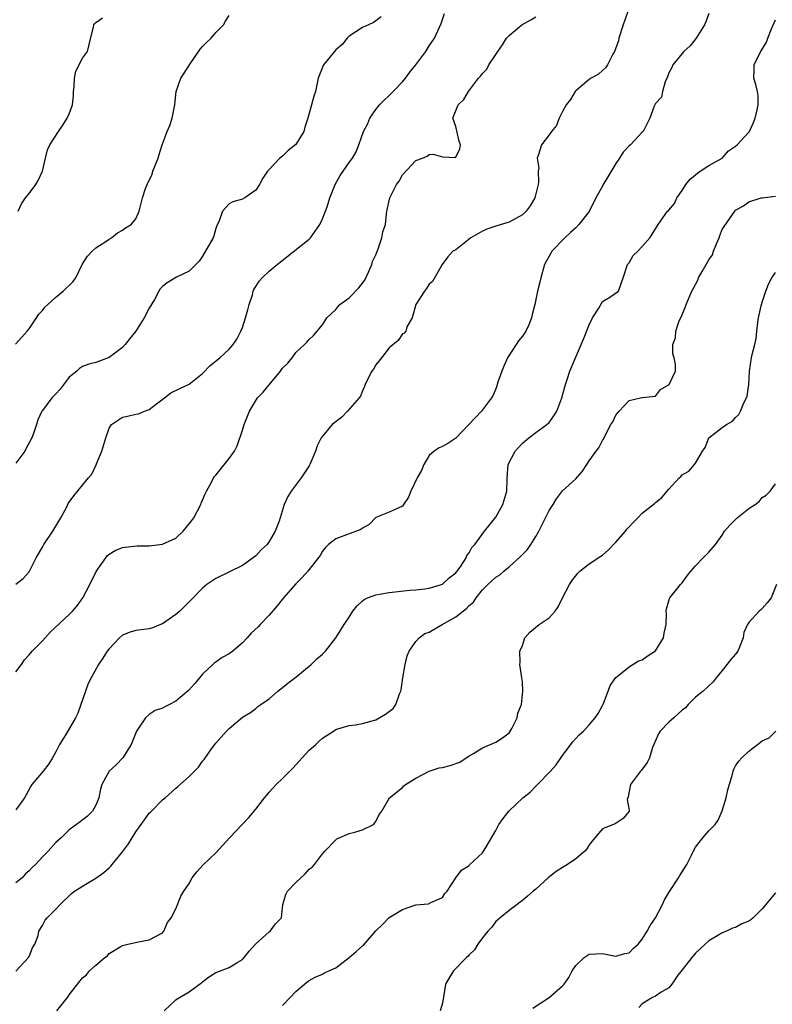
# Model space of a CAD drawing. Units: inches. Extents: x 2556000 to 2559000, y 1527000 to 1530000.
# Drawn here: x 2557032 to 2557145, y 1529166 to 1529314 of the extents above; entities that cross this region are included whole.
import ezdxf

# ---------------------------------------------------------------- set-up
doc = ezdxf.new("R2010")
doc.units = ezdxf.units.IN
doc.header["$MEASUREMENT"] = 0
doc.layers.add('LD25561527_2ft', color=53, linetype='Continuous')

msp = doc.modelspace()

# ---------------------------------------------------------------- linework, layer by layer
at = {"layer": 'LD25561527_2ft'}
for points, elevation in [([(2557030.95, 1529265.05), (2557031.88, 1529266.12), (2557032.69, 1529267), (2557033, 1529267.38), (2557034.12, 1529269), (2557034.44, 1529269.56), (2557035, 1529270.1), (2557035.37, 1529270.63), (2557035.8, 1529271), (2557037, 1529272.11), (2557038.09, 1529273), (2557038.54, 1529273.46), (2557039, 1529273.87), (2557039.57, 1529274.43), (2557039.98, 1529275), (2557040.97, 1529277.03), (2557041.74, 1529278.26), (2557042.45, 1529279), (2557043, 1529279.54), (2557044.48, 1529280.48), (2557045, 1529280.83), (2557045.35, 1529281), (2557046.23, 1529281.77), (2557047, 1529282.15), (2557047.46, 1529282.54), (2557048.3, 1529283), (2557049, 1529283.86), (2557049.49, 1529285), (2557049.78, 1529286.22), (2557049.98, 1529287), (2557050.44, 1529288.44), (2557050.68, 1529289), (2557051.43, 1529290.57), (2557051.55, 1529291), (2557051.88, 1529291.88), (2557052.33, 1529293), (2557052.48, 1529293.52), (2557052.97, 1529295), (2557053.68, 1529297), (2557054.11, 1529297.89), (2557054.47, 1529299), (2557054.86, 1529301), (2557055, 1529302.54), (2557055.06, 1529303), (2557055.75, 1529305), (2557056.27, 1529305.73), (2557057.03, 1529307), (2557058.67, 1529309.33), (2557059, 1529309.74), (2557059.63, 1529310.37), (2557060.31, 1529311), (2557061, 1529311.84), (2557062.15, 1529313), (2557062.45, 1529313.55), (2557063, 1529314.4)], 8528), ([(2557122.83, 1529315), (2557122.1, 1529313), (2557121.49, 1529311), (2557121.4, 1529310.6), (2557120.89, 1529309.11), (2557120.84, 1529309), (2557120.57, 1529308.57), (2557119.78, 1529307), (2557119.47, 1529306.53), (2557119, 1529306.15), (2557118.4, 1529305.6), (2557117.34, 1529305), (2557117, 1529304.77), (2557115, 1529303.09), (2557114.92, 1529303), (2557114.2, 1529301.8), (2557113.56, 1529301), (2557113, 1529299.99), (2557112.5, 1529299), (2557112.1, 1529297.9), (2557111.38, 1529297), (2557111, 1529296.46), (2557109.89, 1529295), (2557109.38, 1529293.38), (2557109.22, 1529293), (2557109.45, 1529291.45), (2557109.37, 1529291), (2557109.42, 1529289.42), (2557109.35, 1529289), (2557108.86, 1529287), (2557108.18, 1529285.82), (2557107.56, 1529285), (2557107, 1529284.48), (2557105, 1529283.35), (2557103.16, 1529282.84), (2557101.69, 1529282.31), (2557101, 1529282.04), (2557099.28, 1529281), (2557097, 1529279.24), (2557096.57, 1529279), (2557095.83, 1529278.17), (2557094.95, 1529277), (2557093.53, 1529274.47), (2557093, 1529274.06), (2557092.59, 1529273.41), (2557092.31, 1529273), (2557091.01, 1529271), (2557090.47, 1529269), (2557089.68, 1529267.68), (2557089.49, 1529267), (2557089.28, 1529266.72), (2557089, 1529266.59), (2557088.38, 1529265.62), (2557087, 1529264.53), (2557085.84, 1529263), (2557085, 1529261.94), (2557084.67, 1529261.33), (2557084.41, 1529261), (2557083.77, 1529259.77), (2557083.41, 1529259), (2557083.31, 1529258.69), (2557083, 1529258.06), (2557082.72, 1529257.28), (2557082.52, 1529257), (2557080.78, 1529255), (2557079.91, 1529254.09), (2557078.48, 1529253), (2557076.79, 1529251), (2557076.21, 1529249.79), (2557075.98, 1529249), (2557075.13, 1529247), (2557075, 1529246.79), (2557073.8, 1529245), (2557072.33, 1529243), (2557071.81, 1529242.19), (2557071.25, 1529241), (2557070.64, 1529239), (2557070.5, 1529238.5), (2557069.91, 1529237), (2557069, 1529235.45), (2557068.69, 1529235), (2557067.82, 1529234.18), (2557067, 1529233.29), (2557065, 1529231.86), (2557061, 1529229.92), (2557059.66, 1529229), (2557059, 1529228.47), (2557057.32, 1529226.68), (2557057, 1529226.38), (2557056.32, 1529225.68), (2557055.58, 1529225), (2557055, 1529224.49), (2557053, 1529223.1), (2557052.72, 1529223), (2557051.51, 1529222.49), (2557051, 1529222.34), (2557049, 1529222.11), (2557048.16, 1529221.84), (2557047, 1529221.4), (2557046.53, 1529221), (2557045, 1529219.36), (2557044.72, 1529219), (2557044.05, 1529217.95), (2557043.42, 1529217), (2557042.31, 1529215), (2557041.86, 1529214.14), (2557040.29, 1529209.71), (2557039.96, 1529209), (2557038.49, 1529206.49), (2557037.56, 1529205), (2557037, 1529203.89), (2557036.51, 1529203), (2557035.93, 1529202.07), (2557035.11, 1529201), (2557033.39, 1529199), (2557033.24, 1529198.76), (2557032.55, 1529197.45), (2557032.3, 1529197), (2557031, 1529195.2)], 8520), ([(2557031, 1529229.05), (2557032.12, 1529229.88), (2557033, 1529230.9), (2557033.06, 1529231), (2557034.06, 1529233), (2557035, 1529234.62), (2557035.2, 1529235), (2557036.53, 1529237), (2557037.75, 1529239), (2557038.64, 1529240.64), (2557038.87, 1529241.13), (2557039.69, 1529242.31), (2557041, 1529243.88), (2557041.91, 1529245), (2557042.42, 1529245.58), (2557043.05, 1529246.95), (2557043.09, 1529247.09), (2557043.88, 1529249), (2557044.48, 1529251), (2557045, 1529252.44), (2557045.35, 1529253), (2557047, 1529254.09), (2557047.73, 1529254.27), (2557049, 1529254.57), (2557049.4, 1529254.6), (2557050.31, 1529255), (2557051, 1529255.25), (2557052.12, 1529256.12), (2557053.32, 1529257), (2557054.26, 1529257.74), (2557055.59, 1529258.41), (2557057, 1529259.06), (2557059, 1529260.68), (2557060.13, 1529261.87), (2557061.63, 1529263), (2557063, 1529264.29), (2557063.63, 1529265), (2557064.17, 1529265.83), (2557064.77, 1529267), (2557065, 1529267.55), (2557065.48, 1529269), (2557065.79, 1529270.21), (2557066.01, 1529271), (2557066.49, 1529272.49), (2557066.63, 1529273), (2557066.72, 1529273.28), (2557067, 1529273.73), (2557067.5, 1529274.5), (2557067.94, 1529275), (2557069, 1529276), (2557070.23, 1529277), (2557075, 1529280.81), (2557075.19, 1529281), (2557076.59, 1529283), (2557077, 1529283.85), (2557077.69, 1529285.69), (2557078.09, 1529287), (2557078.91, 1529289), (2557079.64, 1529290.36), (2557081, 1529292.31), (2557081.53, 1529293), (2557082.06, 1529293.94), (2557082.46, 1529295), (2557083.15, 1529297), (2557083.81, 1529298.19), (2557084.13, 1529299), (2557085, 1529300.27), (2557085.54, 1529301), (2557087.61, 1529303), (2557089, 1529304.45), (2557089.47, 1529305), (2557090.12, 1529305.88), (2557091.02, 1529307), (2557092.5, 1529309), (2557093, 1529309.81), (2557093.83, 1529311), (2557094.84, 1529313.16), (2557095.31, 1529314.69)], 8524), ([(2557135, 1529314.67), (2557134.55, 1529313.45), (2557134.34, 1529313), (2557133.07, 1529311), (2557132.19, 1529309.81), (2557131.25, 1529309), (2557129.57, 1529307), (2557129.41, 1529306.59), (2557129, 1529305.79), (2557128.8, 1529305.2), (2557128.42, 1529304.42), (2557128.03, 1529303), (2557127.87, 1529302.13), (2557127, 1529301.16), (2557126.9, 1529301), (2557126.8, 1529300.8), (2557126.11, 1529299), (2557125.14, 1529297), (2557125, 1529296.89), (2557123.24, 1529295), (2557123, 1529294.81), (2557122.11, 1529293.89), (2557121.58, 1529293), (2557121, 1529292.19), (2557119.83, 1529290.17), (2557119.13, 1529289), (2557119, 1529288.75), (2557118.02, 1529287), (2557117, 1529284.96), (2557115.47, 1529283), (2557115, 1529282.54), (2557114.2, 1529281.8), (2557113.39, 1529281), (2557111.43, 1529279), (2557111.26, 1529278.74), (2557110.32, 1529277), (2557109.75, 1529275), (2557109.63, 1529274.37), (2557109.28, 1529273), (2557108.86, 1529271), (2557108.46, 1529269.54), (2557108.39, 1529269), (2557107.98, 1529267.98), (2557107.52, 1529267), (2557107, 1529266.27), (2557106.43, 1529265.57), (2557106.09, 1529265), (2557104.79, 1529263), (2557104.23, 1529261.77), (2557103.92, 1529261), (2557103.34, 1529259.34), (2557103.18, 1529258.82), (2557103, 1529258.36), (2557102.61, 1529257.39), (2557102.38, 1529257), (2557100.89, 1529255), (2557097, 1529250.96), (2557095.82, 1529250.18), (2557095, 1529249.72), (2557094.51, 1529249.49), (2557093.79, 1529249), (2557093, 1529248.34), (2557092.21, 1529247), (2557091.88, 1529246.13), (2557091.22, 1529245), (2557090.26, 1529243), (2557089.9, 1529242.1), (2557089.18, 1529241), (2557089, 1529240.77), (2557087, 1529239.84), (2557085, 1529239.05), (2557083.99, 1529238.01), (2557083, 1529237.43), (2557082.77, 1529237.23), (2557079, 1529235.83), (2557077.91, 1529235), (2557077.46, 1529234.54), (2557077, 1529233.98), (2557076.64, 1529233.36), (2557074.8, 1529231), (2557073.95, 1529230.05), (2557073, 1529229.12), (2557071.15, 1529227), (2557070.2, 1529225.8), (2557069, 1529224.4), (2557067.64, 1529223), (2557067.34, 1529222.66), (2557066.31, 1529221.69), (2557065.72, 1529221), (2557065, 1529220.26), (2557063.54, 1529219), (2557063, 1529218.58), (2557061.97, 1529218.03), (2557061, 1529217.36), (2557060.78, 1529217.22), (2557060.53, 1529217), (2557059, 1529215.53), (2557058.56, 1529215), (2557057.87, 1529214.13), (2557056.92, 1529213.08), (2557055, 1529211.51), (2557054.04, 1529211), (2557053.35, 1529210.65), (2557053, 1529210.43), (2557051.92, 1529210.08), (2557051, 1529209.47), (2557050.45, 1529209), (2557049.42, 1529207.42), (2557049.12, 1529207), (2557049, 1529206.75), (2557048.52, 1529205.48), (2557048.3, 1529205), (2557047.06, 1529203), (2557046.06, 1529201.94), (2557044.98, 1529201), (2557043.92, 1529199), (2557043.71, 1529198.29), (2557043.46, 1529197), (2557043, 1529195.87), (2557042.51, 1529195), (2557041.77, 1529194.23), (2557040.63, 1529193.37), (2557039, 1529192.19), (2557037.79, 1529191), (2557037, 1529190.29), (2557035.83, 1529189), (2557035, 1529188.13), (2557033.96, 1529187), (2557033.47, 1529186.53), (2557033, 1529186.01), (2557032.43, 1529185.57), (2557031.97, 1529185), (2557031, 1529184.25)], 8518), ([(2557085.81, 1529314.19), (2557085, 1529313.58), (2557084.66, 1529313.34), (2557083.89, 1529313), (2557083, 1529312.58), (2557081, 1529311.28), (2557080.72, 1529311), (2557079.95, 1529310.05), (2557079, 1529309.21), (2557078.8, 1529309), (2557077.18, 1529307), (2557076.54, 1529305.46), (2557076.37, 1529305), (2557076.21, 1529304.21), (2557075.94, 1529303), (2557075.7, 1529302.3), (2557075.36, 1529301), (2557074.81, 1529299), (2557074.37, 1529297.63), (2557074.19, 1529297), (2557073, 1529295.02), (2557071.87, 1529294.13), (2557071, 1529293.3), (2557070.63, 1529293), (2557069, 1529291.25), (2557068.78, 1529291), (2557068.05, 1529289.95), (2557067.54, 1529289), (2557067, 1529288.19), (2557065.34, 1529287), (2557065, 1529286.8), (2557063.57, 1529286.43), (2557063, 1529286.12), (2557061.99, 1529285), (2557061.43, 1529283.43), (2557061.14, 1529282.86), (2557061, 1529282.4), (2557060.69, 1529281.31), (2557060.58, 1529281), (2557059, 1529278.27), (2557058.48, 1529277.52), (2557057, 1529276.01), (2557055.11, 1529275.11), (2557053.72, 1529274.28), (2557053, 1529273.7), (2557052.65, 1529273.35), (2557052.44, 1529273), (2557051.78, 1529271.78), (2557051, 1529270.46), (2557050.23, 1529269), (2557049, 1529267.03), (2557048.1, 1529265.9), (2557047.4, 1529265), (2557047, 1529264.54), (2557045, 1529263.05), (2557043, 1529262.33), (2557041.93, 1529262.07), (2557041, 1529261.7), (2557040.57, 1529261.43), (2557040.16, 1529261), (2557039, 1529260.09), (2557037.67, 1529258.33), (2557037, 1529257.59), (2557036.71, 1529257.29), (2557036.39, 1529257), (2557035, 1529255.13), (2557034.89, 1529255), (2557034.29, 1529253.71), (2557034.11, 1529253), (2557033.66, 1529251.66), (2557033.41, 1529251), (2557032.55, 1529249.45), (2557032.34, 1529249), (2557031, 1529247.2)], 8526), ([(2557031, 1529215.87), (2557031.84, 1529217), (2557032.32, 1529217.68), (2557033, 1529218.43), (2557033.25, 1529218.75), (2557033.46, 1529219), (2557035, 1529220.56), (2557036.16, 1529221.84), (2557039, 1529224.5), (2557039.51, 1529225), (2557040.21, 1529225.79), (2557041.06, 1529227), (2557042.11, 1529229), (2557043.05, 1529230.95), (2557044.49, 1529233), (2557044.72, 1529233.28), (2557045, 1529233.54), (2557045.92, 1529234.08), (2557047, 1529234.54), (2557047.38, 1529234.62), (2557049.2, 1529234.8), (2557051, 1529234.81), (2557053, 1529235.05), (2557055, 1529235.97), (2557056.1, 1529237), (2557057, 1529238.11), (2557057.41, 1529238.59), (2557057.7, 1529239), (2557058.76, 1529241), (2557058.8, 1529241.2), (2557059, 1529241.64), (2557059.4, 1529242.6), (2557059.59, 1529243), (2557060.34, 1529244.34), (2557060.66, 1529245), (2557060.8, 1529245.2), (2557061, 1529245.4), (2557063, 1529247.89), (2557063.79, 1529249), (2557064.2, 1529249.8), (2557065, 1529252.15), (2557065.27, 1529253), (2557065.74, 1529254.26), (2557066.04, 1529255), (2557067.28, 1529257), (2557068.12, 1529257.88), (2557069.03, 1529258.97), (2557070.7, 1529261), (2557071, 1529261.48), (2557071.79, 1529262.21), (2557072.44, 1529263), (2557073, 1529263.8), (2557074.32, 1529265), (2557074.66, 1529265.34), (2557075, 1529265.78), (2557075.65, 1529266.35), (2557077, 1529267.97), (2557077.65, 1529269), (2557079, 1529270.26), (2557079.33, 1529270.67), (2557079.62, 1529271), (2557081, 1529272.03), (2557082.47, 1529273.53), (2557083.35, 1529274.65), (2557083.89, 1529275.89), (2557084.41, 1529277), (2557084.52, 1529277.48), (2557085, 1529278.48), (2557085.35, 1529279.35), (2557085.93, 1529281), (2557086.08, 1529281.92), (2557086.44, 1529283), (2557086.62, 1529284.62), (2557086.64, 1529285), (2557087.1, 1529287), (2557088.13, 1529289), (2557088.49, 1529289.51), (2557089, 1529290.46), (2557091, 1529292.64), (2557092, 1529293), (2557092.72, 1529293.28), (2557093, 1529293.53), (2557093.6, 1529293.6), (2557095, 1529293.16), (2557096.91, 1529293.09), (2557097, 1529293.14), (2557097.63, 1529294.37), (2557097.7, 1529295), (2557097.53, 1529295.53), (2557097, 1529297.71), (2557096.56, 1529299), (2557097.37, 1529301), (2557098.2, 1529301.8), (2557098.91, 1529303), (2557100.43, 1529305), (2557100.74, 1529305.26), (2557101, 1529305.66), (2557101.65, 1529306.35), (2557101.98, 1529307), (2557103, 1529308.53), (2557103.3, 1529309), (2557104, 1529310), (2557104.64, 1529311), (2557105, 1529311.38), (2557106.94, 1529313), (2557108.28, 1529313.72), (2557109, 1529314.19)], 8522), ([(2557031.02, 1529170.98), (2557032.88, 1529173), (2557032.92, 1529173.08), (2557033, 1529173.17), (2557033.51, 1529174.49), (2557033.85, 1529175), (2557034.35, 1529176.35), (2557034.47, 1529177), (2557035, 1529177.81), (2557035.39, 1529178.61), (2557035.71, 1529179), (2557037, 1529180.27), (2557037.63, 1529181), (2557039.36, 1529182.64), (2557039.79, 1529183), (2557041, 1529183.75), (2557043, 1529184.94), (2557044.22, 1529185.78), (2557045, 1529186.47), (2557045.26, 1529186.74), (2557045.46, 1529187), (2557047, 1529188.86), (2557047.92, 1529190.08), (2557049, 1529191.87), (2557050.32, 1529193.68), (2557051, 1529194.68), (2557051.18, 1529194.82), (2557051.34, 1529195), (2557053, 1529196.66), (2557053.4, 1529197), (2557055, 1529198.45), (2557055.31, 1529198.69), (2557057, 1529200.21), (2557058.42, 1529201.58), (2557059, 1529202.5), (2557059.24, 1529202.76), (2557060.35, 1529204.35), (2557060.84, 1529205), (2557061, 1529205.21), (2557062.61, 1529207), (2557063, 1529207.38), (2557065, 1529209.07), (2557066.2, 1529209.8), (2557067, 1529210.39), (2557067.33, 1529210.67), (2557067.77, 1529211), (2557069, 1529211.83), (2557070.31, 1529213), (2557071, 1529213.52), (2557071.79, 1529214.21), (2557073, 1529215.09), (2557075.32, 1529217), (2557076.17, 1529217.83), (2557077, 1529218.55), (2557077.47, 1529219), (2557079.03, 1529221), (2557080.25, 1529223), (2557081, 1529224.12), (2557081.56, 1529225), (2557082.2, 1529225.8), (2557083, 1529226.55), (2557083.25, 1529226.75), (2557083.76, 1529227), (2557085, 1529227.47), (2557085.54, 1529227.54), (2557087, 1529227.78), (2557090.13, 1529228.13), (2557091, 1529228.21), (2557092.37, 1529228.37), (2557093, 1529228.46), (2557094.88, 1529229), (2557095, 1529229.04), (2557096, 1529230), (2557097, 1529230.73), (2557097.11, 1529230.89), (2557097.22, 1529231), (2557097.77, 1529231.77), (2557098.55, 1529233), (2557098.66, 1529233.34), (2557099, 1529233.74), (2557099.43, 1529234.57), (2557099.86, 1529235), (2557101.33, 1529237), (2557103, 1529239.1), (2557104.09, 1529241), (2557104.66, 1529243), (2557104.71, 1529244.71), (2557104.71, 1529245), (2557104.89, 1529247), (2557105.92, 1529249), (2557107, 1529250.19), (2557107.96, 1529251), (2557109, 1529251.82), (2557110.67, 1529253), (2557111, 1529253.32), (2557111.71, 1529254.29), (2557112.17, 1529255), (2557112.93, 1529257), (2557113.35, 1529258.65), (2557113.49, 1529259), (2557113.74, 1529259.74), (2557114.14, 1529261), (2557114.96, 1529263), (2557116.18, 1529265.82), (2557117, 1529267.98), (2557117.51, 1529269), (2557118.47, 1529270.47), (2557119, 1529271.45), (2557120.1, 1529272.1), (2557121.4, 1529273), (2557121.82, 1529274.18), (2557122.13, 1529275), (2557122.76, 1529277), (2557122.88, 1529277.12), (2557123, 1529277.27), (2557123.62, 1529278.38), (2557124.31, 1529279), (2557125, 1529279.71), (2557126.14, 1529281), (2557127, 1529282.36), (2557127.23, 1529282.77), (2557127.38, 1529283), (2557128.8, 1529285), (2557129, 1529285.19), (2557129.82, 1529286.18), (2557130.18, 1529287), (2557131, 1529288.1), (2557131.54, 1529289), (2557132.19, 1529289.81), (2557133, 1529290.49), (2557133.26, 1529290.74), (2557133.7, 1529291), (2557135, 1529291.88), (2557136.96, 1529293), (2557137.94, 1529294.06), (2557139, 1529294.8), (2557139.25, 1529295), (2557141, 1529296.9), (2557141.07, 1529297), (2557141.67, 1529298.33), (2557141.93, 1529299), (2557142.25, 1529300.25), (2557142.38, 1529301), (2557142.37, 1529302.37), (2557142.27, 1529303), (2557142.04, 1529304.04), (2557141.75, 1529305), (2557141.79, 1529306.21), (2557141.8, 1529307), (2557142.51, 1529308.51), (2557142.77, 1529309), (2557143.61, 1529310.39), (2557143.82, 1529311), (2557144.4, 1529312.4), (2557145, 1529313.72)], 8516), ([(2557031.37, 1529285), (2557031.86, 1529286.14), (2557032.46, 1529287), (2557033, 1529287.67), (2557034.01, 1529289), (2557034.37, 1529289.63), (2557035, 1529291), (2557035.43, 1529293), (2557035.75, 1529294.25), (2557036.08, 1529295), (2557037.4, 1529297), (2557038.05, 1529297.95), (2557038.72, 1529299), (2557039, 1529299.63), (2557039.49, 1529301), (2557039.65, 1529302.35), (2557039.66, 1529303), (2557039.75, 1529303.75), (2557039.78, 1529305), (2557039.99, 1529306.01), (2557041, 1529307.97), (2557041.75, 1529309), (2557041.98, 1529310.02), (2557042.66, 1529312.66), (2557042.69, 1529313), (2557042.83, 1529313.17), (2557043, 1529313.32), (2557043.99, 1529314.01)], 8530), ([(2557037.13, 1529165), (2557038.74, 1529167), (2557039, 1529167.42), (2557041, 1529169.98), (2557041.59, 1529170.41), (2557042.05, 1529171), (2557043, 1529171.88), (2557044.35, 1529173), (2557044.73, 1529173.27), (2557045, 1529173.61), (2557046.64, 1529174.64), (2557047, 1529174.83), (2557047.8, 1529175), (2557049.4, 1529175.4), (2557051, 1529175.67), (2557053, 1529176.75), (2557053.21, 1529177), (2557053.74, 1529178.26), (2557054.29, 1529179), (2557055, 1529180.32), (2557055.76, 1529182.24), (2557056.19, 1529183), (2557057, 1529184.15), (2557057.44, 1529185), (2557058.14, 1529185.86), (2557059.09, 1529186.91), (2557061, 1529188.74), (2557063.06, 1529191), (2557065.97, 1529194.03), (2557067, 1529195.26), (2557068.33, 1529197), (2557068.64, 1529197.36), (2557069, 1529197.81), (2557070.06, 1529199), (2557071, 1529199.9), (2557072.56, 1529201.44), (2557073.52, 1529202.48), (2557073.96, 1529203), (2557075, 1529204.13), (2557075.99, 1529205), (2557076.5, 1529205.5), (2557077, 1529205.96), (2557078.64, 1529207), (2557079, 1529207.25), (2557079.33, 1529207.33), (2557081, 1529207.86), (2557081.96, 1529207.96), (2557083, 1529208.12), (2557085, 1529208.69), (2557086.48, 1529209.52), (2557087.59, 1529210.41), (2557088.02, 1529211), (2557088.58, 1529212.58), (2557088.78, 1529213), (2557088.82, 1529213.18), (2557089.06, 1529215), (2557089.41, 1529217), (2557089.73, 1529218.27), (2557090.02, 1529219), (2557091, 1529220.43), (2557091.51, 1529221), (2557092.38, 1529221.62), (2557093, 1529221.87), (2557094.99, 1529222.99), (2557097, 1529224.15), (2557098.61, 1529225.39), (2557099, 1529225.84), (2557099.65, 1529226.35), (2557100.07, 1529227), (2557101, 1529228.18), (2557101.82, 1529229), (2557103, 1529230.1), (2557103.59, 1529230.41), (2557104.22, 1529231), (2557105, 1529231.64), (2557106.76, 1529233.24), (2557107, 1529233.52), (2557107.76, 1529234.24), (2557108.26, 1529235), (2557109, 1529236.19), (2557109.48, 1529237), (2557110.48, 1529239), (2557111, 1529240.1), (2557111.61, 1529241), (2557112.14, 1529241.86), (2557113, 1529243.05), (2557115, 1529244.87), (2557116.01, 1529245.99), (2557116.68, 1529247), (2557117, 1529247.54), (2557118.06, 1529249), (2557118.47, 1529249.53), (2557119, 1529250.61), (2557119.19, 1529250.81), (2557119.45, 1529251.45), (2557120.28, 1529253), (2557120.57, 1529253.43), (2557121, 1529254.41), (2557121.28, 1529254.72), (2557121.5, 1529255), (2557123, 1529256.63), (2557124.75, 1529257), (2557124.95, 1529257.05), (2557125, 1529257.08), (2557127, 1529257.28), (2557127.73, 1529258.27), (2557129.01, 1529259), (2557130, 1529261), (2557129.98, 1529262.02), (2557129.79, 1529263), (2557129.59, 1529263.59), (2557129.56, 1529265), (2557129.98, 1529266.02), (2557130.02, 1529267), (2557130.55, 1529268.55), (2557130.76, 1529269), (2557131.45, 1529270.55), (2557131.57, 1529271), (2557132.42, 1529273), (2557132.61, 1529273.39), (2557133.31, 1529274.69), (2557133.45, 1529275), (2557133.97, 1529275.97), (2557134.59, 1529277), (2557135, 1529277.73), (2557135.51, 1529278.49), (2557135.68, 1529279), (2557136.13, 1529280.13), (2557136.52, 1529281), (2557136.64, 1529281.36), (2557137, 1529282.28), (2557137.27, 1529282.73), (2557138.86, 1529285), (2557139, 1529285.17), (2557140.16, 1529285.84), (2557141, 1529286.44), (2557142.84, 1529287), (2557143, 1529287.04), (2557145, 1529287.26)], 8514), ([(2557053.24, 1529165), (2557055, 1529166.66), (2557055.19, 1529166.81), (2557057, 1529167.86), (2557058.57, 1529169), (2557058.81, 1529169.19), (2557059, 1529169.38), (2557059.92, 1529170.08), (2557061, 1529170.76), (2557061.17, 1529170.83), (2557063, 1529171.5), (2557064.31, 1529172.31), (2557065, 1529172.71), (2557065.28, 1529173), (2557066.03, 1529173.97), (2557067, 1529175.06), (2557069, 1529176.89), (2557069.17, 1529177), (2557069.94, 1529178.06), (2557070.84, 1529179), (2557071.05, 1529181), (2557071.52, 1529182.48), (2557071.77, 1529183), (2557073, 1529184.29), (2557074.41, 1529185.59), (2557075, 1529186.26), (2557075.44, 1529186.56), (2557075.83, 1529187), (2557077, 1529188.57), (2557077.37, 1529189), (2557079, 1529190.68), (2557079.17, 1529190.83), (2557081, 1529191.65), (2557081.85, 1529191.85), (2557083, 1529192.17), (2557084.64, 1529193), (2557085, 1529193.44), (2557085.5, 1529194.5), (2557085.89, 1529195), (2557087.04, 1529197), (2557089, 1529198.51), (2557089.22, 1529198.78), (2557089.47, 1529199), (2557091, 1529199.96), (2557093, 1529201), (2557094.52, 1529201.48), (2557095, 1529201.56), (2557096.15, 1529201.85), (2557097.64, 1529202.36), (2557099, 1529203.28), (2557099.66, 1529203.66), (2557101, 1529204.48), (2557103, 1529205.36), (2557104.03, 1529205.97), (2557105, 1529206.76), (2557105.12, 1529206.88), (2557105.41, 1529207.41), (2557106.23, 1529209), (2557106.31, 1529209.69), (2557106.87, 1529211), (2557107.09, 1529213), (2557107, 1529214.37), (2557106.92, 1529215), (2557106.6, 1529217), (2557106.69, 1529217.31), (2557106.63, 1529219), (2557107, 1529219.86), (2557107.38, 1529221), (2557108.13, 1529221.87), (2557109.53, 1529223), (2557111, 1529224.01), (2557111.92, 1529225), (2557112.35, 1529225.65), (2557113.01, 1529227), (2557114.08, 1529229), (2557114.44, 1529229.56), (2557115.3, 1529230.7), (2557115.61, 1529231), (2557117, 1529232.12), (2557118.77, 1529233.23), (2557119, 1529233.4), (2557119.86, 1529234.13), (2557121, 1529235.36), (2557122.45, 1529237), (2557122.69, 1529237.31), (2557123, 1529237.65), (2557123.65, 1529238.35), (2557124.33, 1529239), (2557125, 1529239.69), (2557126.85, 1529241.15), (2557127, 1529241.29), (2557127.95, 1529242.05), (2557129, 1529243.3), (2557130.52, 1529245), (2557130.79, 1529245.21), (2557131, 1529245.46), (2557132, 1529246), (2557132.85, 1529247), (2557133, 1529247.2), (2557134.04, 1529249), (2557134.42, 1529249.58), (2557134.98, 1529251), (2557137, 1529252.58), (2557137.62, 1529253), (2557138.51, 1529253.49), (2557139, 1529254.06), (2557139.48, 1529254.52), (2557139.73, 1529255), (2557140.25, 1529256.25), (2557140.65, 1529257), (2557140.72, 1529257.28), (2557140.97, 1529259), (2557141.07, 1529261), (2557141.39, 1529263), (2557141.5, 1529263.5), (2557141.9, 1529265), (2557142.08, 1529265.92), (2557142.2, 1529267), (2557142.31, 1529268.31), (2557142.43, 1529269), (2557142.81, 1529270.81), (2557143, 1529271.35), (2557143.52, 1529273), (2557143.95, 1529274.05), (2557144.41, 1529275), (2557145, 1529275.8)], 8512), ([(2557071, 1529165.82), (2557072.14, 1529167), (2557073, 1529167.94), (2557074.68, 1529169.32), (2557075, 1529169.55), (2557075.93, 1529170.07), (2557077, 1529170.53), (2557077.29, 1529170.71), (2557077.96, 1529171), (2557079, 1529171.48), (2557081, 1529173.01), (2557082.08, 1529173.92), (2557083, 1529174.77), (2557083.14, 1529174.86), (2557085, 1529177.02), (2557086.02, 1529177.98), (2557087, 1529179.01), (2557089, 1529180.24), (2557091, 1529180.95), (2557092.92, 1529181.08), (2557093.28, 1529181.28), (2557095, 1529182.04), (2557095.36, 1529182.64), (2557095.73, 1529183), (2557097, 1529185), (2557097.87, 1529186.13), (2557099, 1529186.84), (2557099.07, 1529186.93), (2557101, 1529188.75), (2557101.19, 1529189), (2557101.52, 1529189.52), (2557103, 1529192.09), (2557103.49, 1529193), (2557104.14, 1529193.86), (2557104.97, 1529195), (2557107.06, 1529197), (2557108.17, 1529197.83), (2557109, 1529198.76), (2557109.27, 1529199), (2557111.23, 1529201), (2557112.05, 1529201.95), (2557113, 1529203.33), (2557114.59, 1529205.41), (2557115, 1529205.89), (2557115.54, 1529206.46), (2557116.15, 1529207), (2557117, 1529207.93), (2557117.93, 1529209), (2557118.35, 1529209.65), (2557119, 1529210.84), (2557119.15, 1529211.15), (2557119.89, 1529213), (2557120.18, 1529213.82), (2557121, 1529215.06), (2557121.2, 1529215.2), (2557123, 1529216.65), (2557124.45, 1529217.55), (2557125, 1529217.71), (2557125.75, 1529218.25), (2557127, 1529219.02), (2557128.19, 1529221), (2557128.3, 1529221.7), (2557128.59, 1529223), (2557128.63, 1529224.63), (2557128.59, 1529225), (2557128.64, 1529225.36), (2557129, 1529226.53), (2557129.09, 1529226.91), (2557129.13, 1529227), (2557130.75, 1529229), (2557131, 1529229.26), (2557131.71, 1529230.29), (2557132.28, 1529231), (2557133, 1529231.81), (2557134.15, 1529233), (2557135, 1529233.85), (2557136, 1529235), (2557137, 1529236.42), (2557137.34, 1529237), (2557138.11, 1529237.89), (2557139.24, 1529239), (2557141, 1529240.4), (2557141.95, 1529241), (2557142.55, 1529241.45), (2557143, 1529242.03), (2557143.6, 1529242.4), (2557144.19, 1529243), (2557145, 1529244.09)], 8510), ([(2557145.15, 1529229), (2557144.35, 1529227), (2557143.75, 1529226.25), (2557143, 1529225.38), (2557142.78, 1529225.21), (2557142.54, 1529225), (2557141, 1529223.31), (2557140.77, 1529223), (2557140.22, 1529221.78), (2557140.12, 1529221), (2557139.57, 1529219.57), (2557139.33, 1529219), (2557139, 1529218.53), (2557138.26, 1529217.74), (2557137, 1529216.09), (2557136.1, 1529215), (2557135.62, 1529214.38), (2557134.12, 1529213), (2557133, 1529212.09), (2557131.89, 1529211), (2557131.5, 1529210.5), (2557131, 1529210.16), (2557129.75, 1529209), (2557129, 1529208.33), (2557127.7, 1529207), (2557127.43, 1529206.57), (2557126.72, 1529205), (2557126.55, 1529204.55), (2557126.06, 1529203), (2557125.72, 1529202.28), (2557124.87, 1529201.13), (2557124.75, 1529201), (2557123.23, 1529199), (2557122.86, 1529197.14), (2557122.81, 1529197), (2557122.73, 1529196.73), (2557123, 1529195.15), (2557123.01, 1529195), (2557123, 1529194.97), (2557122.13, 1529193.87), (2557120.91, 1529193.09), (2557119, 1529192.34), (2557117.85, 1529191), (2557117, 1529189.91), (2557116.67, 1529189.33), (2557116.39, 1529189), (2557115, 1529187.85), (2557113.76, 1529187), (2557113, 1529186.55), (2557112.09, 1529185.91), (2557110.89, 1529185), (2557109, 1529183.29), (2557108.64, 1529183), (2557107.79, 1529182.21), (2557107, 1529181.6), (2557106.69, 1529181.31), (2557106.24, 1529181), (2557105, 1529180.07), (2557103.66, 1529179), (2557103.32, 1529178.68), (2557103, 1529178.44), (2557102.41, 1529177.59), (2557101.83, 1529177), (2557101, 1529175.98), (2557100.34, 1529175), (2557099.83, 1529174.17), (2557099, 1529173.41), (2557098.82, 1529173.18), (2557098.61, 1529173), (2557096.68, 1529171), (2557096.02, 1529169.98), (2557095.49, 1529169), (2557095, 1529166.17), (2557094.69, 1529165)], 8508), ([(2557108.59, 1529165.41), (2557111.01, 1529167), (2557113, 1529168.75), (2557113.25, 1529169), (2557113.98, 1529170.02), (2557114.47, 1529171), (2557115, 1529171.84), (2557116.25, 1529173), (2557117, 1529173.5), (2557119, 1529173.6), (2557120.71, 1529173.29), (2557121, 1529173.21), (2557122.37, 1529173.63), (2557123, 1529173.74), (2557123.64, 1529174.36), (2557124.39, 1529175), (2557125, 1529175.76), (2557125.74, 1529177), (2557126.17, 1529177.83), (2557127, 1529178.99), (2557128.03, 1529181), (2557128.32, 1529181.68), (2557129.06, 1529182.94), (2557130.44, 1529185), (2557130.65, 1529185.35), (2557131, 1529185.88), (2557131.69, 1529187), (2557132.39, 1529188.39), (2557132.78, 1529189.22), (2557133, 1529189.56), (2557134.08, 1529191), (2557135, 1529192.03), (2557135.93, 1529193), (2557136.37, 1529193.63), (2557137, 1529195.04), (2557137.57, 1529197), (2557137.84, 1529198.16), (2557138.52, 1529200.52), (2557138.61, 1529201), (2557138.73, 1529201.27), (2557139, 1529201.78), (2557139.5, 1529202.5), (2557139.94, 1529203), (2557141, 1529204), (2557142.26, 1529205), (2557143, 1529205.53), (2557144.01, 1529205.99), (2557145.01, 1529207.01)], 8506), ([(2557145, 1529182.75), (2557144.2, 1529181.8), (2557143.55, 1529181), (2557143, 1529180.35), (2557141.62, 1529179), (2557141.3, 1529178.7), (2557141, 1529178.49), (2557139.93, 1529178.07), (2557139, 1529177.53), (2557138.55, 1529177.45), (2557137.61, 1529177), (2557137, 1529176.75), (2557136.33, 1529176.33), (2557135, 1529175.55), (2557134.44, 1529175), (2557133, 1529173.68), (2557132.7, 1529173.3), (2557132.45, 1529173), (2557131, 1529171.19), (2557130.35, 1529170.35), (2557129.43, 1529169), (2557129, 1529168.45), (2557127.82, 1529167.82), (2557127, 1529167.24), (2557126.52, 1529167), (2557125, 1529166.08), (2557124.48, 1529165.52)], 8504)]:
    msp.add_lwpolyline(points, dxfattribs=dict(at, elevation=elevation))

doc.saveas('drawing.dxf')
